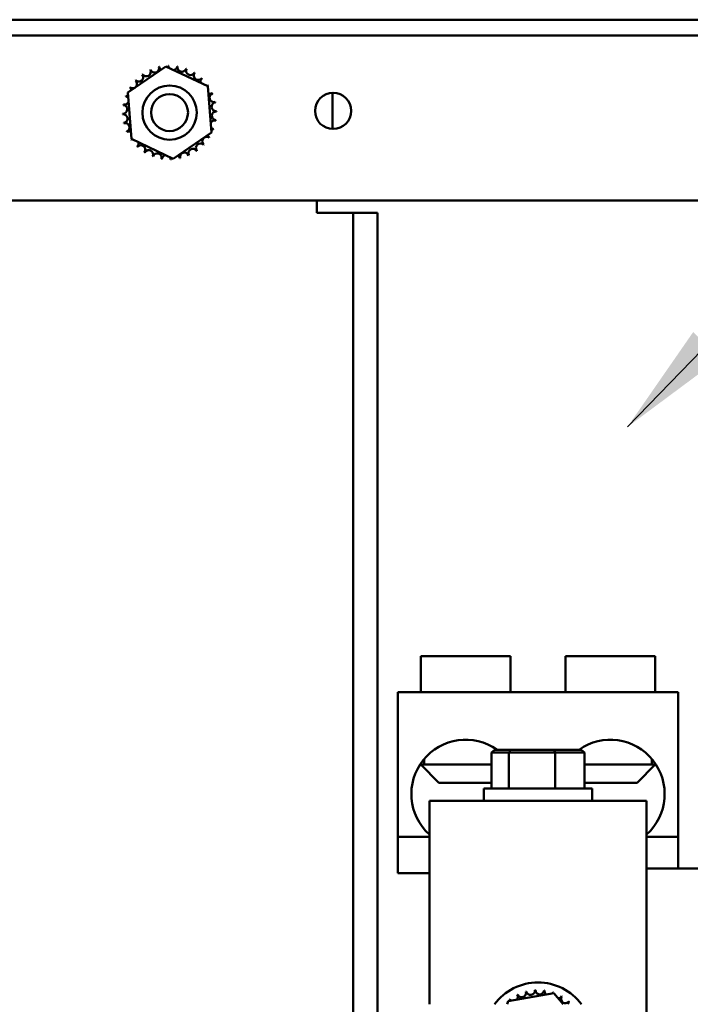
# Model space of a CAD drawing. Units: inches. Extents: x 3 to 140, y 2 to 109.
# Drawn here: x 97 to 101, y 24 to 30 of the extents above; entities that cross this region are included whole.
import ezdxf

# ---------------------------------------------------------------- set-up
doc = ezdxf.new("R2010")
doc.units = ezdxf.units.IN
doc.header["$LTSCALE"] = 6.5
doc.header["$MEASUREMENT"] = 0
doc.layers.add('Symbol (ANSI)', color=7, linetype='Continuous', lineweight=25)
doc.layers.add('Visible (ANSI)', color=7, linetype='Continuous', lineweight=50)
doc.styles.add('Note Text (ANSI)', font='tahoma.ttf')
doc.dimstyles.new('Default (ANSI)$7', dxfattribs={"dimscale": 6.5, "dimtxt": 0.12, "dimasz": 0.098425, "dimexe": 0.125, "dimexo": 0.0625, "dimgap": 0.031496, "dimtad": 0, "dimtih": 1, "dimtoh": 1, "dimrnd": 1e-08, "dimzin": 0, "dimdsep": 46, "dimtxsty": 'Note Text (ANSI)', "dimcen": 0.09, "dimdle": 0.393701, "dimclrd": 256, "dimclre": 256, "dimclrt": 256, "dimadec": 0, "dimazin": 1, "dimtfac": 1, "dimtofl": 0, "dimtmove": 0, "dimatfit": 3, "dimfxl": 1, "dimtolj": 1, "dimtzin": 4, "dimlwd": -1, "dimlwe": -1, "dimarcsym": 0})

msp = doc.modelspace()

# ---------------------------------------------------------------- linework, layer by layer
at = {"layer": 'Visible (ANSI)'}
for p, q in [((88.0914, 29.8553), (102.7164, 29.8553)), ((88.0914, 29.7672), (102.7164, 29.7672)), ((97.5008, 29.4458), (97.7153, 29.5933)), ((97.7153, 29.5933), (97.9503, 29.4813)), ((97.9503, 29.4813), (97.9708, 29.2218)), ((97.5212, 29.1863), (97.5008, 29.4458)), ((98.6498, 29.4449), (98.6498, 29.2419)), ((97.7562, 29.0743), (97.5212, 29.1863)), ((97.9708, 29.2218), (97.7562, 29.0743)), ((88.0914, 28.8396), (102.7164, 28.8396)), ((98.5625, 28.7707), (98.5625, 28.8396)), ((98.6307, 28.7707), (98.5625, 28.7707)), ((98.6307, 28.7707), (98.7672, 28.7707)), ((98.9037, 28.7707), (98.7672, 28.7707)), ((98.7672, 28.7707), (98.7672, 15.8682)), ((98.9037, 28.7707), (98.9037, 15.8682)), ((99.6496, 26.2835), (99.1458, 26.2835)), ((99.1458, 26.0804), (99.1458, 26.2835)), ((99.6496, 26.0804), (99.6496, 26.2835)), ((100.4621, 26.2835), (99.9583, 26.2835)), ((99.9583, 26.0804), (99.9583, 26.2835)), ((100.4621, 26.0804), (100.4621, 26.2835)), ((100.5913, 26.0804), (99.0166, 26.0804)), ((99.0166, 25.2679), (99.0166, 26.0804)), ((100.5913, 25.2679), (100.5913, 26.0804)), ((99.5617, 25.7578), (99.5432, 25.7416)), ((99.6516, 25.7578), (99.5617, 25.7578)), ((99.6516, 25.7578), (99.64, 25.7416)), ((99.8938, 25.7578), (99.6516, 25.7578)), ((100.0461, 25.7578), (99.8938, 25.7578)), ((99.8938, 25.7578), (99.9007, 25.7416)), ((100.0461, 25.7578), (100.0647, 25.7416)), ((99.1655, 25.6741), (99.1655, 25.7065)), ((99.5432, 25.7416), (99.64, 25.7416)), ((99.5432, 25.5401), (99.5432, 25.7416)), ((99.64, 25.7416), (99.9007, 25.7416)), ((99.64, 25.5401), (99.64, 25.7416)), ((99.9007, 25.7416), (100.0647, 25.7416)), ((99.9007, 25.5401), (99.9007, 25.7416)), ((100.0647, 25.5401), (100.0647, 25.7416)), ((100.4424, 25.7065), (100.4424, 25.6741)), ((99.1655, 25.6741), (99.1415, 25.6741)), ((99.2474, 25.5726), (99.1458, 25.6741)), ((99.1655, 25.6741), (99.5432, 25.6741)), ((100.0647, 25.6741), (100.4424, 25.6741)), ((100.3605, 25.5726), (100.4621, 25.6741)), ((100.4664, 25.6741), (100.4424, 25.6741)), ((99.5432, 25.5726), (99.2474, 25.5726)), ((100.1086, 25.5401), (99.4993, 25.5401)), ((99.4993, 25.5401), (99.4993, 25.471)), ((100.3605, 25.5726), (100.0647, 25.5726)), ((100.1086, 25.5401), (100.1086, 25.471)), ((99.1946, 25.471), (100.4133, 25.471)), ((99.1946, 25.0648), (99.1946, 25.471)), ((100.4133, 25.471), (100.4133, 25.0648)), ((99.1946, 25.2679), (99.0166, 25.2679)), ((99.0166, 25.0648), (99.0166, 25.2679)), ((100.5913, 25.2679), (100.4133, 25.2679)), ((100.5913, 25.0908), (100.5913, 25.2679)), ((99.1946, 25.0648), (99.0166, 25.0648)), ((99.1946, 25.0648), (99.1946, 24.3286)), ((100.4133, 25.0908), (100.8789, 25.0908)), ((100.4133, 23.4377), (100.4133, 25.0648)), ((99.6362, 24.3457), (99.8925, 24.3915)), ((99.8925, 24.3915), (99.9454, 24.3286)), ((99.63, 24.3286), (99.6362, 24.3457))]:
    msp.add_line(p, q, dxfattribs=at)
for centre, radius in [((97.7358, 29.3338), 0.1523), ((97.7358, 29.3338), 0.1036), ((98.6539, 29.3434), 0.1016)]:
    msp.add_circle(centre, radius, dxfattribs=at)
for centre, radius, start, end in [((97.6054, 29.5617), 0.0245, 212.4568, 27.1052), ((97.7358, 29.3338), 0.2626, 113.8826, 114.4295), ((97.6523, 29.5828), 0.0245, 201.2068, 15.8552), ((97.7358, 29.3338), 0.2626, 102.6326, 103.1795), ((97.7025, 29.5942), 0.0245, 189.9568, 233.5482), ((97.7025, 29.5942), 0.0245, 345.562, 4.6052), ((97.7358, 29.3338), 0.2626, 91.3826, 91.9295), ((97.7539, 29.5957), 0.0245, 178.7068, 204.5292), ((97.7539, 29.5957), 0.0245, 284.4893, 353.3552), ((97.7358, 29.3338), 0.2626, 80.1326, 80.6795), ((97.8047, 29.5872), 0.0245, 167.4568, 342.1052), ((97.7358, 29.3338), 0.2626, 68.8826, 69.4295), ((97.8528, 29.5688), 0.0245, 156.2068, 330.8552), ((97.5281, 29.4944), 0.0245, 234.9568, 49.6052), ((97.7358, 29.3338), 0.2626, 136.3826, 136.9295), ((97.5634, 29.5319), 0.0245, 223.7068, 38.3552), ((97.7358, 29.3338), 0.2626, 125.1326, 125.6795), ((97.8964, 29.5415), 0.0245, 144.9568, 319.6052), ((97.7358, 29.3338), 0.2626, 57.6326, 58.1795), ((97.9338, 29.5062), 0.0245, 133.7068, 193.2882), ((97.7358, 29.3338), 0.2626, 46.3826, 46.9295), ((97.7358, 29.3338), 0.2626, 147.6326, 148.1795), ((97.5007, 29.4508), 0.0245, 24.8275, 60.8552), ((97.9338, 29.5062), 0.0245, 295.7303, 308.3552), ((97.9637, 29.4642), 0.0245, 122.4568, 131.2502), ((97.7358, 29.3338), 0.2626, 35.1326, 35.6795), ((97.7358, 29.3338), 0.2626, 158.8826, 159.4295), ((97.4824, 29.4027), 0.0245, 32.3365, 72.1052), ((97.5007, 29.4508), 0.0245, 246.2068, 273.6682), ((97.9637, 29.4642), 0.0245, 245.3028, 297.1052), ((97.9847, 29.4173), 0.0245, 111.2068, 285.8552), ((97.7358, 29.3338), 0.2626, 23.8826, 24.4295), ((97.4738, 29.352), 0.0245, 268.7068, 83.3552), ((97.7358, 29.3338), 0.2626, 170.1326, 170.6795), ((97.4824, 29.4027), 0.0245, 257.4568, 336.682), ((97.9962, 29.3671), 0.0245, 99.9568, 274.6052), ((97.7358, 29.3338), 0.2626, 12.6326, 13.1795), ((97.7358, 29.3338), 0.2626, 181.3826, 181.9295), ((97.4753, 29.3005), 0.0245, 279.9568, 94.6052), ((97.9977, 29.3156), 0.0245, 88.7068, 263.3552), ((97.7358, 29.3338), 0.2626, 350.1326, 350.6795), ((97.7358, 29.3338), 0.2626, 1.3826, 1.9295), ((97.7358, 29.3338), 0.2626, 192.6326, 193.1795), ((97.4868, 29.2504), 0.0245, 291.2068, 105.8552), ((97.9891, 29.2649), 0.0245, 77.4568, 156.682), ((97.9891, 29.2649), 0.0245, 212.3365, 252.1052), ((97.9708, 29.2168), 0.0245, 66.2068, 93.6682), ((97.7358, 29.3338), 0.2626, 338.8826, 339.4295), ((97.7358, 29.3338), 0.2626, 203.8826, 204.4295), ((97.5079, 29.2034), 0.0245, 65.3028, 117.1052), ((97.5079, 29.2034), 0.0245, 302.4568, 311.2502), ((97.7358, 29.3338), 0.2626, 215.1326, 215.6795), ((97.5377, 29.1614), 0.0245, 115.7303, 128.3552), ((97.9435, 29.1732), 0.0245, 54.9568, 229.6052), ((97.9708, 29.2168), 0.0245, 204.8275, 240.8552), ((97.7358, 29.3338), 0.2626, 327.6326, 328.1795), ((97.5377, 29.1614), 0.0245, 313.7068, 13.2882), ((97.7358, 29.3338), 0.2626, 226.3826, 226.9295), ((97.5751, 29.1261), 0.0245, 324.9568, 139.6052), ((97.8662, 29.1059), 0.0245, 32.4568, 207.1052), ((97.9081, 29.1357), 0.0245, 43.7068, 218.3552), ((97.7358, 29.3338), 0.2626, 316.3826, 316.9295), ((97.7358, 29.3338), 0.2626, 237.6326, 238.1795), ((97.6187, 29.0988), 0.0245, 336.2068, 150.8552), ((97.7358, 29.3338), 0.2626, 248.8826, 249.4295), ((97.6668, 29.0805), 0.0245, 347.4568, 162.1052), ((97.7358, 29.3338), 0.2626, 260.1326, 260.6795), ((97.7176, 29.0719), 0.0245, 104.4893, 173.3552), ((97.7176, 29.0719), 0.0245, 358.7068, 24.5292), ((97.7358, 29.3338), 0.2626, 271.3826, 271.9295), ((97.769, 29.0734), 0.0245, 165.562, 184.6052), ((97.769, 29.0734), 0.0245, 9.9568, 53.5482), ((97.7358, 29.3338), 0.2626, 282.6326, 283.1795), ((97.8192, 29.0849), 0.0245, 21.2068, 195.8552), ((97.7358, 29.3338), 0.2626, 293.8826, 294.4295), ((97.7358, 29.3338), 0.2626, 305.1326, 305.6795), ((99.3977, 25.5092), 0.3047, 54.6864, 228.1897), ((100.2102, 25.5092), 0.3047, 311.8103, 125.3136), ((99.8039, 24.1466), 0.3047, 36.6791, 143.3209), ((99.6662, 24.3702), 0.0245, 320.0992, 28.9651), ((99.8039, 24.1466), 0.2626, 115.7424, 116.2893), ((99.7125, 24.3927), 0.0245, 203.0667, 17.7151), ((99.8039, 24.1466), 0.2626, 104.4924, 105.0393), ((99.7622, 24.4059), 0.0245, 191.8167, 6.4651), ((99.8039, 24.1466), 0.2626, 93.2424, 93.7893), ((99.8136, 24.409), 0.0245, 180.5667, 355.2151), ((99.8039, 24.1466), 0.2626, 81.9924, 82.5393), ((99.8646, 24.4021), 0.0245, 169.3167, 228.8981), ((99.8646, 24.4021), 0.0245, 331.3402, 343.9651), ((99.8039, 24.1466), 0.2626, 70.7424, 71.2893), ((99.9133, 24.3854), 0.0245, 158.0667, 166.8601), ((99.9133, 24.3854), 0.0245, 280.9126, 332.7151), ((99.9577, 24.3594), 0.0245, 146.8167, 321.4651), ((99.8039, 24.1466), 0.2626, 59.4924, 60.0393), ((99.8039, 24.1466), 0.2626, 126.9924, 127.5393), ((99.6252, 24.339), 0.0245, 21.1718, 40.2151), ((99.6662, 24.3702), 0.0245, 214.3167, 240.1391), ((99.9963, 24.3253), 0.0245, 135.5667, 172.262), ((99.8039, 24.1466), 0.2626, 48.2424, 48.7893)]:
    msp.add_arc(centre, radius, start, end, dxfattribs=at)

# ---------------------------------------------------------------- leaders
at = {"layer": 'Symbol (ANSI)', "annotation_type": 0, "has_hookline": 1, "hookline_direction": 0, "text_width": 0.3353}
msp.add_leader([(100.3058, 27.5691), (104.7077, 32.1188), (105.3474, 32.1188)], dimstyle='Default (ANSI)$7', override={"dimtad": 0}, dxfattribs=at)

doc.saveas('drawing.dxf')
